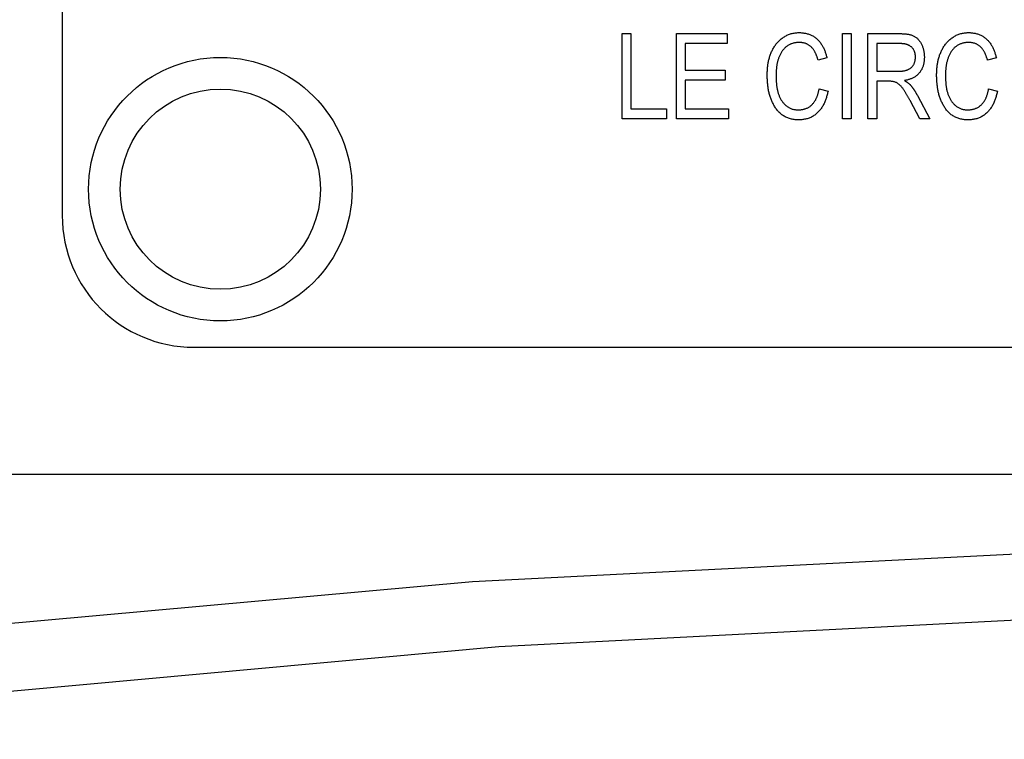
# Model space of a CAD drawing. Extents: x 0.5 to 90, y 0.5 to 58.1.
# Drawn here: x 68 to 69, y 43.5 to 44.2 of the extents above; entities that cross this region are included whole.
import ezdxf

# ---------------------------------------------------------------- set-up
doc = ezdxf.new("R2010")
doc.units = 0
doc.header["$LTSCALE"] = 2.666667
doc.layers.get('0').update_dxf_attribs({"linetype": 'CONTINUOUS'})

msp = doc.modelspace()

# ---------------------------------------------------------------- linework, layer by layer
at = {"color": 7, "linetype": 'CONTINUOUS'}
for p, q in [((68.0685, 45.64126), (68.0685, 43.99126)), ((68.59964, 44.08302), (68.59964, 44.16391)), ((68.59964, 44.16391), (68.60804, 44.16391)), ((68.60804, 44.16391), (68.60804, 44.09248)), ((68.65112, 44.16391), (68.69944, 44.16391)), ((68.65112, 44.08302), (68.65112, 44.16391)), ((68.69944, 44.16391), (68.69944, 44.15446)), ((68.8087, 44.16391), (68.8171, 44.16391)), ((68.8087, 44.08302), (68.8087, 44.16391)), ((68.8171, 44.16391), (68.8171, 44.08302)), ((68.83286, 44.08302), (68.83286, 44.16391)), ((68.83286, 44.16391), (68.86257, 44.16391)), ((68.69944, 44.15446), (68.65952, 44.15446)), ((68.65952, 44.15446), (68.65952, 44.12925)), ((68.86316, 44.15446), (68.84127, 44.15446)), ((68.84127, 44.15446), (68.84127, 44.12819)), ((68.79399, 44.1408), (68.78559, 44.1387)), ((68.95472, 44.1408), (68.94632, 44.1387)), ((68.65952, 44.12925), (68.69734, 44.12925)), ((68.69734, 44.12925), (68.69734, 44.11979)), ((68.84127, 44.12819), (68.86098, 44.12819)), ((68.65952, 44.11979), (68.65952, 44.09248)), ((68.69734, 44.11979), (68.65952, 44.11979)), ((68.85198, 44.11874), (68.84127, 44.11874)), ((68.84127, 44.11874), (68.84127, 44.08302)), ((68.78664, 44.11139), (68.79504, 44.10929)), ((68.94737, 44.11139), (68.95577, 44.10929)), ((68.88214, 44.08302), (68.8728, 44.10032)), ((68.87986, 44.10513), (68.89169, 44.08302)), ((68.60804, 44.09248), (68.64166, 44.09248)), ((68.64166, 44.09248), (68.64166, 44.08302)), ((68.65952, 44.09248), (68.70049, 44.09248)), ((68.70049, 44.09248), (68.70049, 44.08302)), ((68.64166, 44.08302), (68.59964, 44.08302)), ((68.70049, 44.08302), (68.65112, 44.08302)), ((68.8171, 44.08302), (68.8087, 44.08302)), ((68.84127, 44.08302), (68.83286, 44.08302)), ((68.89169, 44.08302), (68.88214, 44.08302)), ((68.1935, 43.86626), (70.4435, 43.86626)), ((72.70181, 43.74567), (67.67759, 43.74567))]:
    msp.add_line(p, q, dxfattribs=at)
for points in [[(68.73726, 44.12401), (68.73729, 44.12491), (68.73733, 44.12581), (68.73736, 44.1267), (68.7374, 44.1276), (68.73745, 44.1285), (68.7375, 44.1294), (68.73756, 44.13029), (68.73763, 44.13119), (68.73771, 44.13208), (68.73781, 44.13297), (68.73792, 44.13386), (68.73804, 44.13475), (68.73818, 44.13564), (68.73833, 44.13652), (68.7385, 44.1374), (68.73869, 44.13828), (68.7389, 44.13915), (68.73912, 44.14003), (68.73936, 44.14089), (68.73962, 44.14176), (68.73989, 44.14261), (68.74018, 44.14347), (68.74049, 44.14431), (68.74082, 44.14515), (68.74116, 44.14599), (68.74152, 44.14681), (68.7419, 44.14763), (68.7423, 44.14844), (68.74272, 44.14924), (68.74316, 44.15002), (68.74362, 44.1508), (68.74409, 44.15156), (68.74459, 44.15231), (68.7451, 44.15305), (68.74564, 44.15377), (68.7462, 44.15448), (68.74677, 44.15517), (68.74737, 44.15584), (68.74799, 44.15649), (68.74863, 44.15713), (68.74928, 44.15774), (68.74996, 44.15834), (68.75065, 44.15891), (68.75136, 44.15947), (68.75209, 44.16), (68.75284, 44.16051), (68.7536, 44.16099), (68.75438, 44.16146), (68.75517, 44.16189), (68.75598, 44.1623), (68.7568, 44.16267), (68.75763, 44.16302), (68.75847, 44.16333), (68.75932, 44.16362), (68.76018, 44.16386), (68.76105, 44.16407), (68.76193, 44.16425), (68.76281, 44.1644), (68.7637, 44.16453), (68.76459, 44.16464), (68.76549, 44.16474), (68.76639, 44.16482), (68.76729, 44.16489), (68.76819, 44.16496)], [(68.76819, 44.16496), (68.76899, 44.16487), (68.7698, 44.16478), (68.77061, 44.16468), (68.77141, 44.16457), (68.77221, 44.16445), (68.773, 44.16432), (68.77379, 44.16418), (68.77457, 44.16402), (68.77535, 44.16383), (68.77611, 44.16363), (68.77687, 44.1634), (68.77762, 44.16314), (68.77835, 44.16286), (68.77908, 44.16254), (68.77979, 44.16219), (68.78049, 44.1618), (68.78117, 44.16139), (68.78184, 44.16095), (68.7825, 44.16048), (68.78314, 44.15999), (68.78376, 44.15948), (68.78437, 44.15894), (68.78496, 44.15838), (68.78553, 44.15781), (68.78609, 44.15721), (68.78663, 44.15661), (68.78714, 44.15598), (68.78764, 44.15535), (68.78812, 44.1547), (68.78858, 44.15404), (68.78902, 44.15337), (68.78944, 44.15269), (68.78984, 44.152), (68.79023, 44.1513), (68.79059, 44.15059), (68.79094, 44.14987), (68.79126, 44.14914), (68.79157, 44.14841), (68.79186, 44.14767), (68.79214, 44.14692), (68.7924, 44.14617), (68.79265, 44.14541), (68.79289, 44.14465), (68.79312, 44.14388), (68.79334, 44.14312), (68.79356, 44.14235), (68.79378, 44.14157), (68.79399, 44.1408)], [(68.86257, 44.16391), (68.86324, 44.1639), (68.8639, 44.16388), (68.86457, 44.16386), (68.86524, 44.16383), (68.8659, 44.1638), (68.86657, 44.16377), (68.86724, 44.16372), (68.86791, 44.16367), (68.86857, 44.16361), (68.86924, 44.16354), (68.86991, 44.16346), (68.87058, 44.16336), (68.87124, 44.16325), (68.87191, 44.16312), (68.87257, 44.16297), (68.87322, 44.16281), (68.87386, 44.16262), (68.8745, 44.16241), (68.87512, 44.16217), (68.87573, 44.16191), (68.87633, 44.16161), (68.87692, 44.16129), (68.87749, 44.16094), (68.87804, 44.16056), (68.87858, 44.16016), (68.8791, 44.15974), (68.8796, 44.15929), (68.88009, 44.15882), (68.88056, 44.15833), (68.88101, 44.15783), (68.88145, 44.15731), (68.88187, 44.15678), (68.88227, 44.15623), (68.88265, 44.15567), (68.88301, 44.1551), (68.88335, 44.15452), (68.88368, 44.15393), (68.88398, 44.15333), (68.88427, 44.15272), (68.88453, 44.15211), (68.88478, 44.15148), (68.885, 44.15085), (68.8852, 44.15022), (68.88538, 44.14957), (68.88554, 44.14893), (68.88569, 44.14828), (68.88581, 44.14762), (68.88592, 44.14696), (68.88601, 44.1463), (68.8861, 44.14564), (68.88617, 44.14497), (68.88623, 44.14431), (68.88629, 44.14364), (68.88634, 44.14297), (68.88639, 44.14229), (68.88644, 44.14162)], [(68.89799, 44.12401), (68.89803, 44.12491), (68.89806, 44.12581), (68.8981, 44.1267), (68.89814, 44.1276), (68.89818, 44.1285), (68.89824, 44.1294), (68.8983, 44.13029), (68.89837, 44.13119), (68.89845, 44.13208), (68.89854, 44.13297), (68.89865, 44.13386), (68.89877, 44.13475), (68.89891, 44.13564), (68.89906, 44.13652), (68.89924, 44.1374), (68.89942, 44.13828), (68.89963, 44.13915), (68.89985, 44.14003), (68.90009, 44.14089), (68.90035, 44.14176), (68.90062, 44.14261), (68.90091, 44.14347), (68.90122, 44.14431), (68.90155, 44.14515), (68.90189, 44.14599), (68.90226, 44.14681), (68.90264, 44.14763), (68.90304, 44.14844), (68.90345, 44.14924), (68.90389, 44.15002), (68.90435, 44.1508), (68.90482, 44.15156), (68.90532, 44.15231), (68.90584, 44.15305), (68.90637, 44.15377), (68.90693, 44.15448), (68.90751, 44.15517), (68.90811, 44.15584), (68.90872, 44.15649), (68.90936, 44.15713), (68.91002, 44.15774), (68.91069, 44.15834), (68.91139, 44.15891), (68.9121, 44.15947), (68.91283, 44.16), (68.91357, 44.16051), (68.91434, 44.16099), (68.91511, 44.16146), (68.91591, 44.16189), (68.91671, 44.1623), (68.91753, 44.16267), (68.91836, 44.16302), (68.9192, 44.16333), (68.92006, 44.16362), (68.92092, 44.16386), (68.92179, 44.16407), (68.92266, 44.16425), (68.92354, 44.1644), (68.92443, 44.16453), (68.92532, 44.16464), (68.92622, 44.16474), (68.92712, 44.16482), (68.92802, 44.16489), (68.92892, 44.16496)], [(68.92892, 44.16496), (68.92973, 44.16487), (68.93054, 44.16478), (68.93134, 44.16468), (68.93214, 44.16457), (68.93294, 44.16445), (68.93374, 44.16432), (68.93452, 44.16418), (68.93531, 44.16402), (68.93608, 44.16383), (68.93685, 44.16363), (68.9376, 44.1634), (68.93835, 44.16314), (68.93909, 44.16286), (68.93981, 44.16254), (68.94052, 44.16219), (68.94122, 44.1618), (68.94191, 44.16139), (68.94258, 44.16095), (68.94323, 44.16048), (68.94387, 44.15999), (68.9445, 44.15948), (68.9451, 44.15894), (68.94569, 44.15838), (68.94627, 44.15781), (68.94682, 44.15721), (68.94736, 44.15661), (68.94788, 44.15598), (68.94838, 44.15535), (68.94885, 44.1547), (68.94931, 44.15404), (68.94975, 44.15337), (68.95017, 44.15269), (68.95058, 44.152), (68.95096, 44.1513), (68.95132, 44.15059), (68.95167, 44.14987), (68.952, 44.14914), (68.95231, 44.14841), (68.9526, 44.14767), (68.95287, 44.14692), (68.95313, 44.14617), (68.95338, 44.14541), (68.95362, 44.14465), (68.95385, 44.14388), (68.95408, 44.14312), (68.9543, 44.14235), (68.95451, 44.14157), (68.95472, 44.1408)], [(68.76784, 44.15551), (68.76716, 44.15547), (68.76649, 44.15542), (68.76581, 44.15537), (68.76513, 44.15531), (68.76446, 44.15523), (68.76379, 44.15514), (68.76312, 44.15503), (68.76246, 44.15489), (68.76181, 44.15473), (68.76115, 44.15454), (68.76051, 44.15432), (68.75987, 44.15408), (68.75925, 44.15381), (68.75863, 44.15353), (68.75803, 44.15321), (68.75744, 44.15288), (68.75686, 44.15252), (68.75629, 44.15214), (68.75574, 44.15174), (68.75521, 44.15132), (68.75469, 44.15088), (68.75419, 44.15042), (68.7537, 44.14995), (68.75324, 44.14946), (68.75279, 44.14895), (68.75236, 44.14843), (68.75194, 44.14789), (68.75155, 44.14734), (68.75117, 44.14678), (68.7508, 44.1462), (68.75045, 44.14562), (68.75012, 44.14503), (68.74979, 44.14443), (68.74949, 44.14383), (68.74919, 44.14321), (68.74891, 44.14259), (68.74864, 44.14197), (68.74839, 44.14134), (68.74815, 44.1407), (68.74792, 44.14006), (68.7477, 44.13942), (68.7475, 44.13877), (68.74731, 44.13811), (68.74714, 44.13746), (68.74697, 44.1368), (68.74682, 44.13613), (68.74668, 44.13547), (68.74655, 44.1348), (68.74644, 44.13414), (68.74634, 44.13347), (68.74624, 44.1328), (68.74616, 44.13212), (68.74609, 44.13145), (68.74602, 44.13078), (68.74597, 44.1301), (68.74592, 44.12943), (68.74587, 44.12875), (68.74583, 44.12808), (68.7458, 44.1274), (68.74577, 44.12672), (68.74574, 44.12604), (68.74571, 44.12537), (68.74569, 44.12469), (68.74567, 44.12401)], [(68.78559, 44.1387), (68.78542, 44.13923), (68.78526, 44.13976), (68.78509, 44.14029), (68.78492, 44.14081), (68.78475, 44.14134), (68.78458, 44.14186), (68.78439, 44.14238), (68.78421, 44.1429), (68.78401, 44.14342), (68.78381, 44.14393), (68.78359, 44.14444), (68.78337, 44.14494), (68.78314, 44.14544), (68.78289, 44.14594), (68.78263, 44.14643), (68.78236, 44.14691), (68.78208, 44.14739), (68.78179, 44.14786), (68.78148, 44.14832), (68.78116, 44.14877), (68.78083, 44.14922), (68.78048, 44.14965), (68.78012, 44.15008), (68.77975, 44.15049), (68.77937, 44.15089), (68.77897, 44.15128), (68.77856, 44.15166), (68.77813, 44.15202), (68.7777, 44.15237), (68.77725, 44.1527), (68.77679, 44.15302), (68.77632, 44.15332), (68.77584, 44.1536), (68.77535, 44.15386), (68.77485, 44.1541), (68.77434, 44.15431), (68.77382, 44.15451), (68.7733, 44.15468), (68.77277, 44.15483), (68.77224, 44.15496), (68.7717, 44.15507), (68.77116, 44.15516), (68.77061, 44.15524), (68.77006, 44.15531), (68.76951, 44.15536), (68.76895, 44.15542), (68.7684, 44.15546), (68.76784, 44.15551)], [(68.87803, 44.14157), (68.87799, 44.14204), (68.87794, 44.14251), (68.87789, 44.14298), (68.87784, 44.14345), (68.87778, 44.14392), (68.87771, 44.14438), (68.87763, 44.14484), (68.87754, 44.14529), (68.87744, 44.14574), (68.87732, 44.14619), (68.87719, 44.14662), (68.87703, 44.14706), (68.87686, 44.14748), (68.87667, 44.1479), (68.87645, 44.14831), (68.87622, 44.14871), (68.87596, 44.1491), (68.87569, 44.14948), (68.8754, 44.14985), (68.87509, 44.15021), (68.87477, 44.15055), (68.87443, 44.15088), (68.87408, 44.1512), (68.87372, 44.1515), (68.87334, 44.15179), (68.87295, 44.15206), (68.87256, 44.15231), (68.87215, 44.15255), (68.87174, 44.15276), (68.87132, 44.15297), (68.87089, 44.15315), (68.87046, 44.15332), (68.87002, 44.15348), (68.86958, 44.15362), (68.86913, 44.15375), (68.86868, 44.15386), (68.86823, 44.15396), (68.86777, 44.15405), (68.86732, 44.15412), (68.86686, 44.15418), (68.8664, 44.15424), (68.86594, 44.15429), (68.86548, 44.15433), (68.86502, 44.15436), (68.86455, 44.15439), (68.86409, 44.15441), (68.86363, 44.15444), (68.86316, 44.15446)], [(68.92858, 44.15551), (68.9279, 44.15547), (68.92722, 44.15542), (68.92654, 44.15537), (68.92587, 44.15531), (68.92519, 44.15523), (68.92452, 44.15514), (68.92386, 44.15503), (68.9232, 44.15489), (68.92254, 44.15473), (68.92189, 44.15454), (68.92124, 44.15432), (68.92061, 44.15408), (68.91998, 44.15381), (68.91937, 44.15353), (68.91876, 44.15321), (68.91817, 44.15288), (68.91759, 44.15252), (68.91703, 44.15214), (68.91648, 44.15174), (68.91594, 44.15132), (68.91542, 44.15088), (68.91492, 44.15042), (68.91444, 44.14995), (68.91397, 44.14946), (68.91352, 44.14895), (68.91309, 44.14843), (68.91268, 44.14789), (68.91228, 44.14734), (68.9119, 44.14678), (68.91154, 44.1462), (68.91119, 44.14562), (68.91085, 44.14503), (68.91053, 44.14443), (68.91022, 44.14383), (68.90993, 44.14321), (68.90964, 44.14259), (68.90938, 44.14197), (68.90912, 44.14134), (68.90888, 44.1407), (68.90865, 44.14006), (68.90844, 44.13942), (68.90824, 44.13877), (68.90805, 44.13811), (68.90787, 44.13746), (68.90771, 44.1368), (68.90755, 44.13613), (68.90741, 44.13547), (68.90729, 44.1348), (68.90717, 44.13414), (68.90707, 44.13347), (68.90698, 44.1328), (68.9069, 44.13212), (68.90682, 44.13145), (68.90676, 44.13078), (68.9067, 44.1301), (68.90665, 44.12943), (68.9066, 44.12875), (68.90656, 44.12808), (68.90653, 44.1274), (68.9065, 44.12672), (68.90647, 44.12604), (68.90645, 44.12537), (68.90642, 44.12469), (68.9064, 44.12401)], [(68.94632, 44.1387), (68.94616, 44.13923), (68.94599, 44.13976), (68.94583, 44.14029), (68.94566, 44.14081), (68.94549, 44.14134), (68.94531, 44.14186), (68.94513, 44.14238), (68.94494, 44.1429), (68.94474, 44.14342), (68.94454, 44.14393), (68.94433, 44.14444), (68.9441, 44.14494), (68.94387, 44.14544), (68.94362, 44.14594), (68.94337, 44.14643), (68.9431, 44.14691), (68.94281, 44.14739), (68.94252, 44.14786), (68.94221, 44.14832), (68.94189, 44.14877), (68.94156, 44.14922), (68.94121, 44.14965), (68.94085, 44.15008), (68.94048, 44.15049), (68.9401, 44.15089), (68.9397, 44.15128), (68.93929, 44.15166), (68.93887, 44.15202), (68.93843, 44.15237), (68.93798, 44.1527), (68.93752, 44.15302), (68.93705, 44.15332), (68.93657, 44.1536), (68.93608, 44.15386), (68.93558, 44.1541), (68.93507, 44.15431), (68.93456, 44.15451), (68.93404, 44.15468), (68.93351, 44.15483), (68.93297, 44.15496), (68.93244, 44.15507), (68.93189, 44.15516), (68.93135, 44.15524), (68.93079, 44.15531), (68.93024, 44.15536), (68.92969, 44.15542), (68.92913, 44.15546), (68.92858, 44.15551)], [(68.86098, 44.12819), (68.86149, 44.1282), (68.86201, 44.12821), (68.86252, 44.12822), (68.86304, 44.12824), (68.86355, 44.12826), (68.86406, 44.12828), (68.86457, 44.12831), (68.86508, 44.12835), (68.86559, 44.1284), (68.8661, 44.12846), (68.86661, 44.12853), (68.86712, 44.12862), (68.86762, 44.12871), (68.86812, 44.12883), (68.86862, 44.12896), (68.86912, 44.1291), (68.86961, 44.12926), (68.8701, 44.12944), (68.87058, 44.12963), (68.87106, 44.12985), (68.87152, 44.13007), (68.87198, 44.13032), (68.87242, 44.13058), (68.87286, 44.13087), (68.87328, 44.13117), (68.87368, 44.13148), (68.87408, 44.13182), (68.87445, 44.13218), (68.87481, 44.13255), (68.87516, 44.13294), (68.87548, 44.13335), (68.87579, 44.13377), (68.87607, 44.1342), (68.87634, 44.13464), (68.87658, 44.1351), (68.8768, 44.13556), (68.877, 44.13604), (68.87717, 44.13652), (68.87733, 44.137), (68.87746, 44.1375), (68.87757, 44.138), (68.87767, 44.1385), (68.87775, 44.13901), (68.87782, 44.13951), (68.87788, 44.14003), (68.87794, 44.14054), (68.87799, 44.14106), (68.87803, 44.14157)], [(68.88644, 44.14162), (68.88639, 44.14095), (68.88634, 44.14027), (68.88629, 44.1396), (68.88623, 44.13892), (68.88616, 44.13825), (68.88608, 44.13758), (68.886, 44.13692), (68.8859, 44.13625), (68.88578, 44.1356), (68.88565, 44.13494), (68.88551, 44.13429), (68.88534, 44.13364), (68.88515, 44.13301), (68.88493, 44.13237), (68.88469, 44.13174), (68.88443, 44.13113), (68.88415, 44.13051), (68.88384, 44.12991), (68.88351, 44.12932), (68.88316, 44.12874), (68.88279, 44.12817), (68.8824, 44.12762), (68.88199, 44.12708), (68.88156, 44.12655), (68.88112, 44.12604), (68.88065, 44.12555), (68.88017, 44.12507), (68.87967, 44.12461), (68.87916, 44.12417), (68.87863, 44.12375), (68.87809, 44.12335), (68.87754, 44.12296), (68.87697, 44.1226), (68.87639, 44.12226), (68.8758, 44.12193), (68.8752, 44.12163), (68.87459, 44.12135), (68.87398, 44.12109), (68.87335, 44.12085), (68.87272, 44.12063), (68.87209, 44.12042), (68.87145, 44.12023), (68.8708, 44.12005), (68.87015, 44.11988), (68.8695, 44.11972), (68.86884, 44.11957), (68.86819, 44.11941), (68.86753, 44.11927)], [(68.76743, 44.08197), (68.76652, 44.08202), (68.76561, 44.08208), (68.76471, 44.08215), (68.7638, 44.08222), (68.7629, 44.08232), (68.762, 44.08244), (68.76111, 44.08259), (68.76022, 44.08277), (68.75934, 44.08298), (68.75847, 44.08323), (68.7576, 44.08352), (68.75675, 44.08383), (68.75591, 44.08419), (68.75508, 44.08457), (68.75427, 44.08499), (68.75348, 44.08543), (68.7527, 44.08591), (68.75194, 44.08642), (68.75121, 44.08696), (68.75049, 44.08752), (68.7498, 44.08811), (68.74913, 44.08873), (68.74848, 44.08937), (68.74786, 44.09003), (68.74726, 44.09071), (68.74669, 44.09141), (68.74614, 44.09213), (68.74561, 44.09287), (68.7451, 44.09362), (68.74461, 44.09439), (68.74414, 44.09517), (68.74368, 44.09596), (68.74324, 44.09676), (68.74282, 44.09756), (68.74242, 44.09838), (68.74203, 44.0992), (68.74166, 44.10004), (68.7413, 44.10088), (68.74096, 44.10172), (68.74064, 44.10257), (68.74033, 44.10343), (68.74005, 44.1043), (68.73977, 44.10516), (68.73952, 44.10604), (68.73928, 44.10692), (68.73906, 44.1078), (68.73885, 44.10868), (68.73867, 44.10957), (68.7385, 44.11046), (68.73834, 44.11135), (68.7382, 44.11225), (68.73808, 44.11314), (68.73796, 44.11404), (68.73786, 44.11494), (68.73777, 44.11585), (68.73769, 44.11675), (68.73762, 44.11765), (68.73755, 44.11856), (68.7375, 44.11947), (68.73744, 44.12037), (68.73739, 44.12128), (68.73735, 44.12219), (68.7373, 44.1231), (68.73726, 44.12401)], [(68.74567, 44.12401), (68.74569, 44.12333), (68.74571, 44.12264), (68.74574, 44.12196), (68.74576, 44.12127), (68.74579, 44.12059), (68.74582, 44.11991), (68.74586, 44.11922), (68.7459, 44.11854), (68.74594, 44.11786), (68.746, 44.11718), (68.74605, 44.1165), (68.74612, 44.11581), (68.74619, 44.11513), (68.74627, 44.11445), (68.74636, 44.11377), (68.74646, 44.1131), (68.74657, 44.11242), (68.74669, 44.11174), (68.74682, 44.11107), (68.74696, 44.11039), (68.74711, 44.10972), (68.74728, 44.10905), (68.74746, 44.10839), (68.74765, 44.10773), (68.74785, 44.10707), (68.74807, 44.10642), (68.7483, 44.10577), (68.74855, 44.10513), (68.74881, 44.1045), (68.74908, 44.10387), (68.74937, 44.10325), (68.74968, 44.10264), (68.75, 44.10203), (68.75034, 44.10144), (68.75069, 44.10085), (68.75106, 44.10027), (68.75145, 44.09971), (68.75185, 44.09915), (68.75227, 44.09861), (68.7527, 44.09808), (68.75316, 44.09757), (68.75363, 44.09707), (68.75411, 44.09658), (68.75461, 44.09611), (68.75513, 44.09566), (68.75566, 44.09523), (68.75621, 44.09482), (68.75677, 44.09442), (68.75735, 44.09405), (68.75795, 44.0937), (68.75855, 44.09337), (68.75917, 44.09307), (68.7598, 44.0928), (68.76044, 44.09255), (68.76109, 44.09233), (68.76174, 44.09214), (68.76241, 44.09198), (68.76308, 44.09185), (68.76375, 44.09174), (68.76443, 44.09166), (68.76511, 44.09159), (68.7658, 44.09153), (68.76648, 44.09147), (68.76717, 44.09143)], [(68.8728, 44.10032), (68.8725, 44.10086), (68.8722, 44.10141), (68.87191, 44.10195), (68.87161, 44.10249), (68.87131, 44.10303), (68.87101, 44.10357), (68.87071, 44.10411), (68.87041, 44.10465), (68.8701, 44.10519), (68.8698, 44.10573), (68.86949, 44.10626), (68.86918, 44.1068), (68.86887, 44.10733), (68.86856, 44.10787), (68.86824, 44.1084), (68.86792, 44.10893), (68.86759, 44.10945), (68.86726, 44.10998), (68.86692, 44.11049), (68.86657, 44.111), (68.86622, 44.11151), (68.86585, 44.11201), (68.86547, 44.1125), (68.86508, 44.11298), (68.86468, 44.11345), (68.86426, 44.11392), (68.86383, 44.11437), (68.86338, 44.11481), (68.86292, 44.11523), (68.86244, 44.11564), (68.86195, 44.11603), (68.86144, 44.1164), (68.86092, 44.11675), (68.86039, 44.11707), (68.85984, 44.11737), (68.85929, 44.11763), (68.85872, 44.11786), (68.85814, 44.11806), (68.85755, 44.11822), (68.85695, 44.11836), (68.85635, 44.11846), (68.85574, 44.11855), (68.85512, 44.11861), (68.8545, 44.11866), (68.85387, 44.11869), (68.85325, 44.11871), (68.85262, 44.11873), (68.85198, 44.11874)], [(68.86753, 44.11927), (68.86771, 44.11917), (68.86789, 44.11907), (68.86807, 44.11897), (68.86824, 44.11887), (68.86842, 44.11877), (68.8686, 44.11867), (68.86878, 44.11857), (68.86895, 44.11846), (68.86913, 44.11836), (68.8693, 44.11826), (68.86948, 44.11815), (68.86965, 44.11804), (68.86982, 44.11793), (68.86999, 44.11782), (68.87016, 44.11771), (68.87033, 44.11759), (68.87049, 44.11747), (68.87066, 44.11735), (68.87082, 44.11723), (68.87098, 44.11711), (68.87114, 44.11698), (68.87129, 44.11685), (68.87145, 44.11672), (68.8716, 44.11659), (68.87176, 44.11645), (68.87191, 44.11632), (68.87206, 44.11618), (68.87221, 44.11604), (68.87236, 44.11591), (68.87251, 44.11577), (68.87266, 44.11563), (68.87281, 44.11549)], [(68.92817, 44.08197), (68.92726, 44.08202), (68.92635, 44.08208), (68.92544, 44.08215), (68.92454, 44.08222), (68.92363, 44.08232), (68.92274, 44.08244), (68.92184, 44.08259), (68.92095, 44.08277), (68.92007, 44.08298), (68.9192, 44.08323), (68.91834, 44.08352), (68.91748, 44.08383), (68.91664, 44.08419), (68.91581, 44.08457), (68.915, 44.08499), (68.91421, 44.08543), (68.91343, 44.08591), (68.91268, 44.08642), (68.91194, 44.08696), (68.91123, 44.08752), (68.91053, 44.08811), (68.90986, 44.08873), (68.90922, 44.08937), (68.90859, 44.09003), (68.908, 44.09071), (68.90742, 44.09141), (68.90687, 44.09213), (68.90634, 44.09287), (68.90583, 44.09362), (68.90534, 44.09439), (68.90487, 44.09517), (68.90442, 44.09596), (68.90398, 44.09676), (68.90356, 44.09756), (68.90315, 44.09838), (68.90276, 44.0992), (68.90239, 44.10004), (68.90204, 44.10088), (68.9017, 44.10172), (68.90137, 44.10257), (68.90107, 44.10343), (68.90078, 44.1043), (68.90051, 44.10516), (68.90025, 44.10604), (68.90001, 44.10692), (68.89979, 44.1078), (68.89959, 44.10868), (68.8994, 44.10957), (68.89923, 44.11046), (68.89907, 44.11135), (68.89894, 44.11225), (68.89881, 44.11314), (68.8987, 44.11404), (68.8986, 44.11494), (68.89851, 44.11585), (68.89842, 44.11675), (68.89835, 44.11765), (68.89829, 44.11856), (68.89823, 44.11947), (68.89818, 44.12037), (68.89813, 44.12128), (68.89808, 44.12219), (68.89804, 44.1231), (68.89799, 44.12401)], [(68.9064, 44.12401), (68.90642, 44.12333), (68.90644, 44.12264), (68.90647, 44.12196), (68.9065, 44.12127), (68.90652, 44.12059), (68.90656, 44.11991), (68.90659, 44.11922), (68.90663, 44.11854), (68.90668, 44.11786), (68.90673, 44.11718), (68.90679, 44.1165), (68.90685, 44.11581), (68.90692, 44.11513), (68.907, 44.11445), (68.90709, 44.11377), (68.90719, 44.1131), (68.9073, 44.11242), (68.90742, 44.11174), (68.90755, 44.11107), (68.90769, 44.11039), (68.90785, 44.10972), (68.90801, 44.10905), (68.90819, 44.10839), (68.90838, 44.10773), (68.90859, 44.10707), (68.9088, 44.10642), (68.90903, 44.10577), (68.90928, 44.10513), (68.90954, 44.1045), (68.90981, 44.10387), (68.9101, 44.10325), (68.91041, 44.10264), (68.91073, 44.10203), (68.91107, 44.10144), (68.91142, 44.10085), (68.91179, 44.10027), (68.91218, 44.09971), (68.91258, 44.09915), (68.913, 44.09861), (68.91344, 44.09808), (68.91389, 44.09757), (68.91436, 44.09707), (68.91484, 44.09658), (68.91534, 44.09611), (68.91586, 44.09566), (68.91639, 44.09523), (68.91694, 44.09482), (68.91751, 44.09442), (68.91809, 44.09405), (68.91868, 44.0937), (68.91929, 44.09337), (68.9199, 44.09307), (68.92053, 44.0928), (68.92117, 44.09255), (68.92182, 44.09233), (68.92248, 44.09214), (68.92314, 44.09198), (68.92381, 44.09185), (68.92448, 44.09174), (68.92516, 44.09166), (68.92585, 44.09159), (68.92653, 44.09153), (68.92722, 44.09147), (68.9279, 44.09143)], [(68.76717, 44.09143), (68.76781, 44.09151), (68.76845, 44.09159), (68.76909, 44.09168), (68.76973, 44.09178), (68.77036, 44.09188), (68.77099, 44.092), (68.77161, 44.09212), (68.77223, 44.09227), (68.77284, 44.09242), (68.77345, 44.0926), (68.77404, 44.0928), (68.77463, 44.09302), (68.77521, 44.09326), (68.77577, 44.09353), (68.77633, 44.09383), (68.77687, 44.09416), (68.7774, 44.0945), (68.77792, 44.09488), (68.77842, 44.09527), (68.77892, 44.09568), (68.77939, 44.09611), (68.77985, 44.09656), (68.7803, 44.09703), (68.78073, 44.09751), (68.78115, 44.098), (68.78155, 44.09851), (68.78193, 44.09903), (68.7823, 44.09955), (68.78264, 44.10009), (68.78298, 44.10063), (68.78329, 44.10119), (68.78359, 44.10175), (68.78387, 44.10232), (68.78414, 44.10289), (68.78439, 44.10347), (68.78463, 44.10406), (68.78485, 44.10465), (68.78506, 44.10525), (68.78526, 44.10585), (68.78544, 44.10645), (68.78561, 44.10706), (68.78578, 44.10767), (68.78593, 44.10829), (68.78608, 44.10891), (68.78623, 44.10952), (68.78636, 44.11014), (68.7865, 44.11077), (68.78664, 44.11139)], [(68.79504, 44.10929), (68.79482, 44.10843), (68.7946, 44.10757), (68.79437, 44.10672), (68.79414, 44.10586), (68.7939, 44.10501), (68.79366, 44.10416), (68.7934, 44.10332), (68.79314, 44.10248), (68.79286, 44.10164), (68.79256, 44.10081), (68.79226, 44.09999), (68.79193, 44.09917), (68.79158, 44.09836), (68.79121, 44.09756), (68.79083, 44.09677), (68.79042, 44.09598), (68.78998, 44.09521), (68.78953, 44.09445), (68.78905, 44.0937), (68.78856, 44.09297), (68.78804, 44.09225), (68.7875, 44.09154), (68.78694, 44.09086), (68.78635, 44.09019), (68.78575, 44.08954), (68.78512, 44.0889), (68.78447, 44.08829), (68.7838, 44.0877), (68.78311, 44.08714), (68.7824, 44.0866), (68.78167, 44.08608), (68.78093, 44.0856), (68.78017, 44.08514), (68.77939, 44.08472), (68.77859, 44.08433), (68.77779, 44.08397), (68.77697, 44.08365), (68.77614, 44.08337), (68.7753, 44.08313), (68.77445, 44.08292), (68.77359, 44.08273), (68.77272, 44.08258), (68.77185, 44.08244), (68.77097, 44.08233), (68.77009, 44.08222), (68.76921, 44.08213), (68.76832, 44.08205), (68.76743, 44.08197)], [(68.87281, 44.11549), (68.87306, 44.11518), (68.87331, 44.11488), (68.87355, 44.11457), (68.8738, 44.11426), (68.87404, 44.11395), (68.87428, 44.11365), (68.87452, 44.11334), (68.87476, 44.11303), (68.875, 44.11272), (68.87524, 44.1124), (68.87548, 44.11209), (68.87571, 44.11178), (68.87594, 44.11146), (68.87617, 44.11114), (68.87639, 44.11082), (68.87662, 44.1105), (68.87684, 44.11018), (68.87706, 44.10985), (68.87727, 44.10952), (68.87748, 44.10919), (68.87769, 44.10886), (68.87789, 44.10853), (68.8781, 44.10819), (68.8783, 44.10786), (68.8785, 44.10752), (68.87869, 44.10718), (68.87889, 44.10684), (68.87908, 44.1065), (68.87928, 44.10616), (68.87947, 44.10582), (68.87966, 44.10547), (68.87986, 44.10513)], [(68.9279, 44.09143), (68.92854, 44.09151), (68.92918, 44.09159), (68.92982, 44.09168), (68.93046, 44.09178), (68.93109, 44.09188), (68.93172, 44.092), (68.93235, 44.09212), (68.93296, 44.09227), (68.93358, 44.09242), (68.93418, 44.0926), (68.93478, 44.0928), (68.93536, 44.09302), (68.93594, 44.09326), (68.93651, 44.09353), (68.93706, 44.09383), (68.9376, 44.09416), (68.93813, 44.0945), (68.93865, 44.09488), (68.93916, 44.09527), (68.93965, 44.09568), (68.94013, 44.09611), (68.94059, 44.09656), (68.94104, 44.09703), (68.94147, 44.09751), (68.94188, 44.098), (68.94228, 44.09851), (68.94266, 44.09903), (68.94303, 44.09955), (68.94338, 44.10009), (68.94371, 44.10063), (68.94402, 44.10119), (68.94432, 44.10175), (68.94461, 44.10232), (68.94487, 44.10289), (68.94513, 44.10347), (68.94536, 44.10406), (68.94559, 44.10465), (68.9458, 44.10525), (68.94599, 44.10585), (68.94617, 44.10645), (68.94635, 44.10706), (68.94651, 44.10767), (68.94667, 44.10829), (68.94682, 44.10891), (68.94696, 44.10952), (68.9471, 44.11014), (68.94723, 44.11077), (68.94737, 44.11139)], [(68.95577, 44.10929), (68.95555, 44.10843), (68.95533, 44.10757), (68.9551, 44.10672), (68.95487, 44.10586), (68.95464, 44.10501), (68.95439, 44.10416), (68.95414, 44.10332), (68.95387, 44.10248), (68.95359, 44.10164), (68.9533, 44.10081), (68.95299, 44.09999), (68.95266, 44.09917), (68.95232, 44.09836), (68.95195, 44.09756), (68.95156, 44.09677), (68.95115, 44.09598), (68.95072, 44.09521), (68.95026, 44.09445), (68.94979, 44.0937), (68.94929, 44.09297), (68.94877, 44.09225), (68.94823, 44.09154), (68.94767, 44.09086), (68.94709, 44.09019), (68.94648, 44.08954), (68.94585, 44.0889), (68.94521, 44.08829), (68.94454, 44.0877), (68.94385, 44.08714), (68.94314, 44.0866), (68.94241, 44.08608), (68.94166, 44.0856), (68.9409, 44.08514), (68.94012, 44.08472), (68.93933, 44.08433), (68.93852, 44.08397), (68.9377, 44.08365), (68.93687, 44.08337), (68.93603, 44.08313), (68.93518, 44.08292), (68.93432, 44.08273), (68.93346, 44.08258), (68.93258, 44.08244), (68.93171, 44.08233), (68.93083, 44.08222), (68.92994, 44.08213), (68.92905, 44.08205), (68.92817, 44.08197)], [(72.80432, 43.64316), (71.7418, 43.69753), (70.63131, 43.716), (69.52064, 43.6978), (68.45759, 43.64368), (67.48792, 43.55599)], [(72.77904, 43.58142), (71.72886, 43.6358), (70.63126, 43.65427), (69.53349, 43.63606), (68.48279, 43.58195), (67.52437, 43.49426)]]:
    msp.add_lwpolyline(points, dxfattribs=at)
for radius in [0.125, 0.095]:
    msp.add_circle((68.2185, 44.01626), radius, dxfattribs=at)
msp.add_arc((68.1935, 43.99126), 0.125, 180, 270, dxfattribs=at)

doc.saveas('drawing.dxf')
